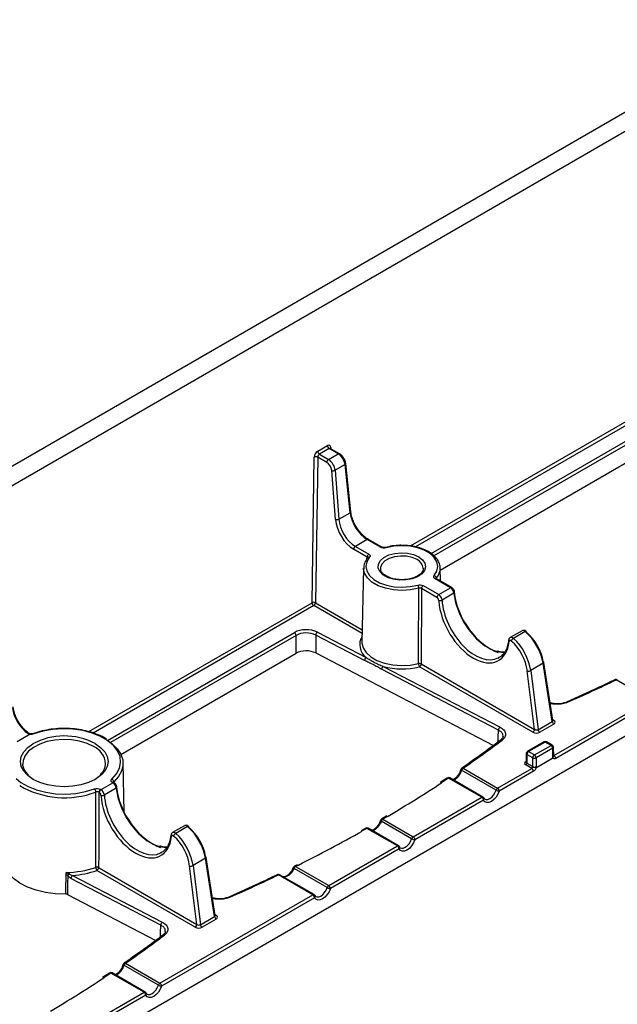
# Paper-space layout 'Лист1(2)(2)' of a CAD drawing. Units: millimetres. Extents: x 8 to 418, y -29 to 291.
# Drawn here: x 322 to 347, y 106 to 148 of the extents above; entities that cross this region are included whole.
import ezdxf

# ---------------------------------------------------------------- set-up
doc = ezdxf.new("R2010")
doc.units = ezdxf.units.MM

psp = doc.layouts.new('Лист1(2)(2)')

# ---------------------------------------------------------------- linework, layer by layer
at = {"color": 7, "linetype": 'Continuous', "lineweight": 25}
for p, q in [((248.474, 86.696), (389.895, 168.337)), ((249.888, 86.696), (391.207, 168.278)), ((260.565, 67.549), (401.845, 149.108)), ((334.537, 129.602), (334.945, 129.838)), ((335.016, 129.715), (334.607, 129.48)), ((334.607, 129.48), (334.99, 129.258)), ((334.99, 129.258), (335.399, 129.494)), ((335.399, 129.494), (335.016, 129.715)), ((335.449, 129.499), (335.066, 129.72)), ((334.304, 123.262), (334.395, 129.36)), ((334.537, 129.358), (334.445, 123.26)), ((334.92, 129.137), (334.537, 129.358)), ((335.683, 129.043), (335.268, 128.804)), ((335.897, 127.031), (335.683, 129.043)), ((335.927, 127.073), (335.713, 129.085)), ((339.67, 124.631), (347.774, 129.309)), ((335.283, 126.75), (335.127, 128.796)), ((335.268, 128.804), (335.424, 126.757)), ((335.424, 126.757), (335.897, 127.031)), ((336.612, 125.905), (336.115, 125.618)), ((337.172, 125.582), (336.612, 125.905)), ((337.222, 125.587), (336.662, 125.91)), ((336.604, 125.174), (336.044, 125.497)), ((336.115, 125.618), (336.675, 125.295)), ((336.46, 124.711), (336.393, 121.606)), ((337.169, 124.694), (337.17, 124.672)), ((338.96, 124.694), (338.96, 124.708)), ((339.68, 124.168), (339.669, 124.711)), ((340.102, 123.891), (339.453, 124.265)), ((340.152, 123.896), (339.503, 124.27)), ((339.534, 123.483), (338.885, 123.857)), ((338.956, 123.978), (339.605, 123.604)), ((339.605, 123.604), (340.102, 123.891)), ((340.244, 123.662), (339.745, 123.373)), ((340.274, 123.7), (340.273, 123.704)), ((334.524, 122.03), (336.567, 120.968)), ((343.099, 122.088), (342.6, 121.8)), ((343.233, 122.053), (342.735, 121.765)), ((333.632, 121.145), (333.631, 121.894)), ((334.457, 121.907), (334.457, 121.158)), ((336.5, 120.845), (334.457, 121.907)), ((336.394, 121.626), (336.393, 121.606)), ((326.299, 116.912), (333.632, 121.145)), ((334.457, 121.158), (341.904, 117.289)), ((342.106, 117.932), (337.214, 120.474)), ((337.281, 120.597), (342.173, 118.055)), ((343.554, 117.84), (338.801, 120.584)), ((338.871, 120.705), (343.624, 117.961)), ((343.624, 117.961), (343.317, 120.409)), ((343.982, 120.725), (343.458, 120.423)), ((343.458, 120.423), (343.768, 117.947)), ((344.36, 118.289), (343.982, 120.725)), ((344.388, 118.338), (344.011, 120.766)), ((348.481, 119.2), (347.036, 120.034)), ((346.122, 119.63), (344.961, 119.102)), ((344.434, 116.864), (348.481, 119.2)), ((348.551, 119.077), (344.505, 116.742)), ((343.768, 117.947), (344.36, 118.289)), ((344.43, 118.181), (343.838, 117.839)), ((322.489, 117.752), (321.954, 117.443)), ((344.018, 117.434), (343.323, 117.033)), ((344.068, 117.429), (343.373, 117.028)), ((343.615, 116.888), (344.31, 117.289)), ((344.38, 117.168), (343.686, 116.767)), ((344.31, 117.289), (344.068, 117.429)), ((344.36, 117.294), (344.118, 117.434)), ((344.391, 116.807), (344.38, 117.168)), ((344.421, 116.848), (344.41, 117.211)), ((343.273, 116.949), (343.262, 116.587)), ((343.302, 116.907), (343.291, 116.545)), ((343.544, 116.767), (343.302, 116.907)), ((343.373, 117.028), (343.615, 116.888)), ((343.544, 116.399), (343.544, 116.767)), ((343.686, 116.767), (343.686, 116.399)), ((344.384, 116.752), (343.695, 116.355)), ((343.696, 116.357), (344.383, 116.753)), ((344.421, 116.848), (344.421, 116.848)), ((322.187, 116.523), (322.188, 116.5)), ((326.431, 114.491), (326.386, 116.553)), ((340.53, 116.282), (340.52, 116.256)), ((340.532, 116.281), (340.532, 116.282)), ((342.009, 115.416), (340.564, 116.25)), ((340.628, 116.335), (342.073, 115.501)), ((342.073, 115.501), (343.503, 116.326)), ((343.502, 116.327), (343.249, 116.473)), ((343.291, 116.545), (343.544, 116.399)), ((339.963, 115.922), (339.671, 115.731)), ((341.409, 115.118), (340.018, 115.921)), ((341.459, 115.123), (340.068, 115.926)), ((343.573, 116.204), (342.144, 115.378)), ((325.444, 115.45), (325.463, 115.44)), ((325.463, 115.44), (325.96, 115.727)), ((326.102, 115.498), (325.602, 115.209)), ((325.96, 115.727), (325.942, 115.737)), ((326.01, 115.732), (325.992, 115.742)), ((326.132, 115.536), (326.131, 115.54)), ((325.392, 115.318), (325.374, 115.329)), ((338.537, 113.46), (341.409, 115.118)), ((341.497, 115.084), (341.498, 115.082)), ((341.533, 115.045), (341.498, 115.082)), ((341.48, 114.995), (338.608, 113.337)), ((337.433, 114.333), (337.211, 114.201)), ((337.262, 114.196), (338.537, 113.46)), ((328.957, 113.924), (328.458, 113.636)), ((329.091, 113.889), (328.593, 113.601)), ((336.549, 113.818), (336.358, 113.711)), ((337.874, 113.077), (336.599, 113.813)), ((337.924, 113.082), (336.649, 113.818)), ((337.167, 114.145), (337.167, 114.146)), ((338.473, 113.375), (337.198, 114.111)), ((335.002, 111.419), (337.874, 113.077)), ((337.945, 112.954), (335.072, 111.296)), ((337.962, 113.043), (337.963, 113.041)), ((337.998, 113.004), (337.963, 113.041)), ((329.839, 112.561), (329.316, 112.258)), ((330.218, 110.124), (329.839, 112.561)), ((330.246, 110.174), (329.869, 112.602)), ((325.364, 112.175), (329.482, 109.797)), ((329.482, 109.797), (329.175, 112.245)), ((329.316, 112.258), (329.626, 109.783)), ((334.938, 111.334), (333.546, 112.137)), ((333.681, 112.288), (333.566, 112.23)), ((333.611, 112.222), (335.002, 111.419)), ((327.964, 109.768), (324.205, 111.721)), ((324.271, 111.845), (328.031, 109.891)), ((329.412, 109.676), (325.293, 112.054)), ((334.338, 111.036), (332.894, 111.87)), ((334.388, 111.041), (332.944, 111.875)), ((331.98, 111.466), (330.819, 110.938)), ((324.062, 111.047), (327.762, 109.125)), ((327.931, 107.337), (334.338, 111.036)), ((334.409, 110.913), (328.001, 107.214)), ((334.426, 111.002), (334.427, 111)), ((334.462, 110.963), (334.427, 111)), ((329.626, 109.783), (330.218, 110.124)), ((330.288, 110.017), (329.696, 109.675)), ((326.388, 108.118), (326.378, 108.092)), ((326.39, 108.117), (326.39, 108.118)), ((327.866, 107.252), (326.422, 108.086)), ((326.486, 108.171), (327.931, 107.337)), ((325.821, 107.758), (325.529, 107.567)), ((327.267, 106.954), (325.876, 107.757)), ((327.317, 106.959), (325.926, 107.762)), ((324.395, 105.296), (327.267, 106.954)), ((327.338, 106.831), (324.466, 105.173)), ((327.355, 106.92), (327.356, 106.918)), ((327.391, 106.881), (327.356, 106.918))]:
    psp.add_line(p, q, dxfattribs=at)
at = {"color": 8, "linetype": 'Continuous', "lineweight": 25}
for p, q in [((338.421, 125.639), (348.446, 131.426)), ((348.517, 131.304), (338.639, 125.602)), ((339.289, 125.322), (347.703, 130.179)), ((347.773, 130.058), (339.406, 125.227)), ((335.086, 129.759), (335.087, 129.708)), ((336.602, 125.099), (336.604, 125.174)), ((339.505, 124.292), (339.506, 124.269)), ((324.953, 117.864), (334.304, 123.262)), ((334.445, 123.26), (336.405, 122.129)), ((334.374, 123.139), (325.136, 117.806)), ((336.401, 121.969), (334.374, 123.139)), ((325.737, 117.498), (333.561, 122.015)), ((333.631, 121.894), (325.865, 117.411)), ((344.383, 118.371), (344.428, 118.345)), ((344.42, 116.873), (344.434, 116.865)), ((343.249, 116.603), (343.263, 116.611)), ((340.018, 115.921), (339.727, 115.728)), ((325.999, 115.77), (326, 115.738)), ((337.486, 114.328), (337.262, 114.196)), ((336.599, 113.813), (336.407, 113.705)), ((333.728, 112.28), (333.611, 112.222)), ((330.241, 110.207), (330.286, 110.181)), ((325.876, 107.757), (325.585, 107.563))]:
    psp.add_line(p, q, dxfattribs=at)
at = {"color": 7, "linetype": 'Continuous', "lineweight": 25, "flags": 128}
for points in [[(338.768, 125.186), (338.932, 125.062), (339.031, 124.916), (339.059, 124.761), (339.013, 124.606), (338.897, 124.465), (338.718, 124.347), (338.492, 124.261), (338.233, 124.214), (337.962, 124.209), (337.699, 124.246), (337.463, 124.322), (337.271, 124.433), (337.138, 124.569), (337.074, 124.721), (337.083, 124.878), (337.165, 125.027), (337.314, 125.158), (337.518, 125.261), (337.763, 125.328), (338.03, 125.354), (338.3, 125.338), (338.552, 125.281), (338.768, 125.186)], [(339.415, 124.398), (339.529, 124.582), (339.569, 124.776), (339.532, 124.971), (339.421, 125.156), (339.241, 125.321), (339.002, 125.46), (338.714, 125.563), (338.394, 125.628), (338.057, 125.649), (337.721, 125.626), (337.402, 125.56)], [(336.713, 125.162), (336.599, 124.978), (336.56, 124.784), (336.596, 124.59), (336.707, 124.405), (336.887, 124.239), (337.127, 124.101), (337.414, 123.997), (337.734, 123.933), (338.071, 123.912), (338.407, 123.934), (338.726, 124)], [(336.46, 124.676), (336.46, 124.704), (336.46, 124.711)], [(325.915, 115.881), (326.111, 116.1), (326.236, 116.335), (326.286, 116.579), (326.259, 116.825), (326.156, 117.064), (325.98, 117.288), (325.738, 117.49), (325.437, 117.664), (325.086, 117.804), (324.697, 117.906), (324.284, 117.965), (323.858, 117.981), (323.435, 117.952), (323.027, 117.88), (322.649, 117.766)], [(325.725, 117.506), (325.933, 117.358), (326.145, 117.151), (326.292, 116.926), (326.372, 116.69), (326.382, 116.449), (326.322, 116.211), (326.193, 115.983), (325.999, 115.77)], [(325.632, 116.364), (325.657, 116.51), (325.657, 116.523)], [(321.914, 115.896), (322.106, 115.742), (322.408, 115.568), (322.758, 115.428), (323.147, 115.327), (323.56, 115.267), (323.986, 115.252), (324.409, 115.28), (324.817, 115.353), (325.195, 115.466)], [(325.503, 116.077), (325.448, 116.027), (325.22, 115.867), (324.942, 115.735), (324.624, 115.637), (324.28, 115.577), (323.922, 115.556), (323.564, 115.577), (323.22, 115.637), (322.902, 115.735), (322.624, 115.867), (322.396, 116.027), (322.352, 116.067)], [(342.144, 115.378), (342.087, 115.245), (342.009, 115.122), (341.914, 115.018), (341.812, 114.942), (341.709, 114.9), (341.615, 114.895), (341.537, 114.927), (341.48, 114.995)], [(338.608, 113.337), (338.552, 113.204), (338.473, 113.081), (338.379, 112.977), (338.276, 112.901), (338.174, 112.859), (338.079, 112.854), (338.001, 112.886), (337.945, 112.954)], [(323.992, 111.062), (323.563, 111.076), (323.143, 111.132), (322.746, 111.227), (322.382, 111.36), (322.062, 111.526), (321.795, 111.721), (321.589, 111.939), (321.449, 112.174), (321.38, 112.419)], [(323.992, 111.062), (323.994, 111.227), (323.999, 111.888), (323.999, 111.97)], [(324.068, 111.838), (324.066, 111.501), (324.062, 111.047)], [(335.072, 111.296), (335.016, 111.163), (334.938, 111.04), (334.843, 110.936), (334.741, 110.86), (334.638, 110.818), (334.544, 110.813), (334.465, 110.845), (334.409, 110.913)], [(328.001, 107.214), (327.945, 107.081), (327.867, 106.958), (327.772, 106.854), (327.67, 106.778), (327.567, 106.736), (327.473, 106.731), (327.394, 106.763), (327.338, 106.831)]]:
    psp.add_lwpolyline(points, dxfattribs=at)
at = {"color": 8, "linetype": 'Continuous', "lineweight": 25, "flags": 128}
for points in [[(338.697, 125.065), (338.493, 125.154), (338.255, 125.205), (338, 125.216), (337.751, 125.184), (337.528, 125.114), (337.347, 125.01), (337.225, 124.881), (337.171, 124.737), (337.169, 124.694)], [(338.77, 123.868), (338.43, 123.798), (338.071, 123.774), (337.712, 123.796), (337.371, 123.865), (337.065, 123.975), (336.809, 124.123), (336.617, 124.3), (336.499, 124.497), (336.46, 124.676)], [(336.393, 121.606), (336.393, 121.582), (336.439, 121.371), (336.563, 121.171), (336.76, 120.991), (337.02, 120.841), (337.331, 120.727), (337.678, 120.656), (338.043, 120.63), (338.409, 120.65), (338.759, 120.717)], [(342.091, 117.427), (342.097, 117.611), (342.106, 117.932)], [(325.149, 117.244), (324.877, 117.372), (324.566, 117.466), (324.228, 117.522), (323.878, 117.537), (323.53, 117.512), (323.197, 117.446), (322.895, 117.343), (322.634, 117.207), (322.427, 117.044), (322.28, 116.86), (322.201, 116.662), (322.187, 116.523)], [(322.505, 117.769), (322.503, 117.769), (322.499, 117.767), (322.494, 117.761), (322.489, 117.752)], [(322.352, 116.067), (322.226, 116.211), (322.122, 116.409), (322.087, 116.616), (322.122, 116.823), (322.226, 117.022), (322.396, 117.205), (322.601, 117.352)], [(325.22, 117.365), (325.448, 117.205), (325.618, 117.022), (325.722, 116.823), (325.757, 116.616), (325.722, 116.409), (325.618, 116.211), (325.503, 116.077)], [(344.434, 116.865), (344.426, 116.861), (344.42, 116.859)], [(340.564, 116.25), (340.552, 116.258), (340.542, 116.265), (340.536, 116.271), (340.532, 116.277), (340.532, 116.281)], [(343.249, 116.603), (343.257, 116.599), (343.262, 116.598)], [(341.533, 115.044), (341.582, 115.026), (341.658, 115.03), (341.741, 115.064), (341.824, 115.126), (341.9, 115.21), (341.963, 115.309), (342.009, 115.416)], [(337.198, 114.111), (337.185, 114.12), (337.176, 114.128), (337.17, 114.135), (337.167, 114.142), (337.167, 114.145)], [(337.997, 113.003), (338.047, 112.985), (338.123, 112.989), (338.206, 113.023), (338.288, 113.085), (338.364, 113.169), (338.428, 113.268), (338.473, 113.375)], [(333.546, 112.137), (333.534, 112.147), (333.524, 112.155), (333.518, 112.164), (333.516, 112.171), (333.517, 112.174)], [(334.462, 110.962), (334.511, 110.944), (334.587, 110.948), (334.67, 110.982), (334.753, 111.044), (334.829, 111.128), (334.892, 111.227), (334.938, 111.334)], [(327.949, 109.263), (327.955, 109.447), (327.964, 109.768)], [(326.422, 108.086), (326.41, 108.093), (326.4, 108.101), (326.394, 108.107), (326.39, 108.113), (326.39, 108.117)], [(327.391, 106.88), (327.44, 106.862), (327.516, 106.866), (327.599, 106.9), (327.682, 106.962), (327.758, 107.046), (327.821, 107.145), (327.866, 107.252)]]:
    psp.add_lwpolyline(points, dxfattribs=at)
at = {"color": 7, "linetype": 'Continuous', "lineweight": 25}
for centre, radius, start, end in [((335, 129.771), 0.087, 352.2843, 129.4368), ((334.703, 129.343), 0.308, 122.6523, 176.7703), ((334.69, 129.609), 0.154, 182.6055, 237.3945), ((334.69, 129.35), 0.154, 122.6523, 176.7703), ((335.099, 129.845), 0.154, 182.6055, 237.3945), ((334.464, 129.22), 0.156, 62.4834, 116.3569), ((335.074, 129.129), 0.154, 122.6523, 176.7703), ((335.189, 128.959), 0.174, 249.2887, 297.0738), ((335.345, 126.913), 0.174, 249.2887, 297.0738), ((336.198, 125.489), 0.154, 122.6523, 176.7703), ((336.758, 125.165), 0.154, 122.6523, 176.7703), ((339.383, 124.28), 0.122, 5.8412, 74.8795), ((338.538, 123.864), 0.233, 1.0177, 35.8463), ((339.039, 123.849), 0.154, 122.6523, 176.7703), ((334.373, 123.122), 0.156, 62.4834, 116.3569), ((334.457, 123.269), 0.154, 182.6055, 237.3945), ((334.291, 123.269), 0.154, 302.6523, 356.7703), ((339.688, 123.474), 0.154, 122.6523, 176.7703), ((339.667, 123.525), 0.171, 248.0483, 296.9513), ((333.477, 121.885), 0.154, 3.2297, 57.3477), ((334.618, 121.899), 0.162, 125.7928, 177.1848), ((343.257, 122.038), 0.0324, 337.6289, 41.2138), ((342.838, 121.592), 0.202, 120.8437, 161.3465), ((336.661, 120.837), 0.162, 125.7928, 177.1848), ((343.974, 120.756), 0.038, 15.532, 77.0426), ((337.376, 120.466), 0.162, 125.7928, 177.1848), ((338.065, 123.443), 2.952, 254.6026, 284.4323), ((338.8, 120.561), 0.161, 63.5037, 104.62), ((339.004, 120.721), 0.245, 180.8908, 213.898), ((338.718, 120.714), 0.154, 302.6523, 356.7703), ((343.371, 120.589), 0.188, 253.429, 297.4538), ((317.342, 181.484), 68.248, 293.90873, 295.79058), ((347.036, 119.952), 0.1, 60.0027, 115.7994), ((342.267, 117.924), 0.162, 125.7928, 177.1848), ((343.471, 117.97), 0.154, 302.6523, 356.7703), ((343.923, 117.97), 0.156, 188.6904, 237.0932), ((344.515, 118.312), 0.156, 188.6904, 237.0932), ((323.923, 114.901), 2.785, 62.2523, 118.3414), ((322.622, 117.744), 0.0348, 38.9472, 103.6547), ((312.693, 156.875), 49.233, 304.5691, 306.9088), ((344.068, 117.347), 0.1, 60.0027, 119.9973), ((344.227, 117.159), 0.154, 3.2297, 57.3477), ((344.31, 117.208), 0.1, 1.7316, 60.0027), ((343.373, 116.946), 0.1, 119.9973, 178.2684), ((343.456, 116.898), 0.154, 122.6523, 176.7703), ((343.698, 116.758), 0.154, 122.6523, 176.7703), ((343.615, 116.909), 0.159, 243.5265, 296.4735), ((343.532, 116.758), 0.154, 3.2297, 57.3477), ((344.352, 116.735), 0.154, 2.6055, 57.3945), ((340.628, 116.253), 0.1, 124.5825, 163.0046), ((340.712, 116.204), 0.155, 122.7959, 162.7381), ((343.199, 116.551), 0.0924, 302.6523, 356.7703), ((343.452, 116.404), 0.0924, 302.6523, 356.7703), ((343.42, 116.197), 0.154, 2.6055, 57.3945), ((325.868, 115.758), 0.131, 4.9897, 69.258), ((340.018, 115.839), 0.1, 60.0027, 123.7639), ((325.054, 115.331), 0.195, 1.6505, 43.6954), ((325.527, 115.32), 0.154, 122.6523, 176.7703), ((325.546, 115.31), 0.154, 122.6523, 176.7703), ((309.458, 161.696), 55.039, 300.6136, 303.3637), ((342.157, 115.37), 0.155, 122.7959, 162.7381), ((341.99, 115.371), 0.154, 2.6055, 57.3945), ((325.525, 115.361), 0.171, 248.0483, 296.9513), ((341.327, 114.988), 0.154, 2.6055, 57.3945), ((341.409, 115.036), 0.1, 27.4808, 60.0027), ((342.152, 115.668), 0.29, 240.3002, 268.2328), ((337.262, 114.114), 0.1, 120.3739, 161.3911), ((337.346, 114.065), 0.155, 122.7959, 162.7381), ((329.115, 113.874), 0.0324, 337.6289, 41.2138), ((336.599, 113.731), 0.1, 60.0027, 119.6235), ((328.696, 113.428), 0.202, 120.8437, 161.3465), ((305.928, 167.814), 62.103, 296.59186, 299.39163), ((338.621, 113.329), 0.155, 122.7959, 162.7381), ((338.617, 113.627), 0.29, 240.3002, 268.2328), ((338.454, 113.33), 0.154, 2.6055, 57.3945), ((337.791, 112.947), 0.154, 2.6055, 57.3945), ((337.874, 112.995), 0.1, 27.4808, 60.0027), ((329.832, 112.592), 0.038, 15.532, 77.0426), ((323.954, 115.95), 3.981, 270.6446, 288.8592), ((325.292, 112.03), 0.161, 63.6405, 108.4909), ((325.441, 112.189), 0.2, 181.525, 222.3185), ((325.21, 112.183), 0.154, 302.6523, 356.7703), ((329.229, 112.425), 0.188, 253.429, 297.4538), ((333.611, 112.14), 0.1, 116.4962, 159.757), ((333.695, 112.091), 0.155, 122.7959, 162.7381), ((324.503, 111.391), 0.624, 125.4768, 134.1926), ((324.366, 111.713), 0.162, 125.7928, 177.1848), ((323.982, 115.859), 4.025, 274.1232, 289.0117), ((303.2, 173.32), 68.248, 293.90873, 295.79058), ((332.894, 111.788), 0.1, 60.0027, 115.7994), ((335.086, 111.288), 0.155, 122.7959, 162.7381), ((335.081, 111.586), 0.29, 240.3002, 268.2328), ((334.919, 111.289), 0.154, 2.6055, 57.3945), ((334.256, 110.906), 0.154, 2.6055, 57.3945), ((334.338, 110.954), 0.1, 27.4808, 60.0027), ((330.373, 110.148), 0.156, 188.6904, 237.0932), ((328.125, 109.76), 0.162, 125.7928, 177.1848), ((329.328, 109.806), 0.154, 302.6523, 356.7703), ((329.781, 109.806), 0.156, 188.6904, 237.0932), ((298.551, 148.711), 49.233, 304.5691, 306.9088), ((326.486, 108.089), 0.1, 124.5825, 163.0046), ((326.57, 108.04), 0.155, 122.7959, 162.7381), ((325.876, 107.675), 0.1, 60.0027, 123.7639), ((295.316, 153.532), 55.039, 300.6136, 303.3637), ((328.015, 107.206), 0.155, 122.7959, 162.7381), ((328.01, 107.504), 0.29, 240.3002, 268.2328), ((327.848, 107.207), 0.154, 2.6055, 57.3945), ((327.185, 106.824), 0.154, 2.6055, 57.3945), ((327.267, 106.872), 0.1, 27.4808, 60.0027)]:
    psp.add_arc(centre, radius, start, end, dxfattribs=at)
at = {"color": 8, "linetype": 'Continuous', "lineweight": 25}
for centre, radius, start, end in [((335.045, 129.677), 0.048, 64.1284, 127.1821), ((335.111, 129.709), 0.0557, 116.5925, 162.2205), ((335.428, 129.456), 0.048, 64.103, 127.1846), ((335.666, 129.086), 0.0461, 291.5581, 359.0618), ((335.881, 127.073), 0.0461, 291.5581, 359.0618), ((336.642, 125.866), 0.0494, 65.2653, 126.2162), ((337.202, 125.542), 0.0493, 64.9049, 126.249), ((337.377, 125.546), 0.0284, 28.9075, 94.8456), ((336.688, 125.096), 0.0711, 69.2318, 135.8139), ((338.517, 124.658), 0.446, 6.512, 66.0721), ((339.063, 124.706), 0.606, 316.887, 1.8691), ((339.483, 124.226), 0.0494, 65.0771, 126.2333), ((340.131, 123.851), 0.0494, 65.1057, 126.2307), ((340.225, 123.706), 0.0482, 293.2276, 357.5873), ((343.262, 122.02), 0.0443, 64.5905, 130.8622), ((336.971, 121.507), 0.673, 148.1735, 233.1174), ((342.586, 121.685), 0.0566, 178.7043, 240.4752), ((343.964, 120.768), 0.0464, 291.7839, 357.8455), ((347.007, 120.001), 0.0439, 48.8037, 109.5359), ((347.065, 119.994), 0.0499, 65.407, 125.9035), ((344.974, 119.063), 0.0404, 45.6361, 109.149), ((344.397, 118.391), 0.0551, 260.5536, 304.1684), ((322.435, 117.744), 0.0472, 63.9748, 127.9031), ((342.231, 117.459), 0.0578, 60.2769, 122.9951), ((324.797, 116.456), 0.863, 4.4746, 65.8951), ((344.038, 117.389), 0.0494, 53.7667, 114.9229), ((344.097, 117.389), 0.0494, 65.0771, 126.2333), ((344.339, 117.251), 0.048, 64.1284, 127.1821), ((344.361, 117.213), 0.0487, 293.4807, 357.3246), ((343.323, 116.952), 0.0501, 183.6602, 245.5345), ((343.344, 116.988), 0.0494, 53.7667, 114.9229), ((340.599, 116.289), 0.0546, 58.0124, 120.6211), ((339.989, 115.876), 0.0535, 57.161, 119.8199), ((340.048, 115.881), 0.0499, 65.407, 125.9035), ((323.936, 118.836), 3.738, 239.8113, 290.5598), ((325.971, 115.697), 0.0494, 65.0771, 126.2333), ((325.989, 115.687), 0.0494, 65.1057, 126.2307), ((326.083, 115.542), 0.0482, 293.2276, 357.5873), ((341.439, 115.077), 0.0499, 65.407, 125.9035), ((341.427, 115.052), 0.0776, 313.3999, 23.205), ((337.233, 114.157), 0.0486, 53.2887, 116.2694), ((329.12, 113.856), 0.0443, 64.5905, 130.8622), ((336.57, 113.775), 0.0475, 52.3299, 115.5931), ((336.628, 113.773), 0.0499, 65.407, 125.9035), ((328.444, 113.521), 0.0566, 178.7043, 240.4752), ((337.903, 113.036), 0.0499, 65.407, 125.9035), ((337.891, 113.011), 0.0776, 313.3999, 23.205), ((329.822, 112.604), 0.0464, 291.7839, 357.8455), ((333.582, 112.187), 0.045, 49.8208, 110.3893), ((332.865, 111.837), 0.0439, 48.8037, 109.5359), ((332.923, 111.829), 0.0499, 65.407, 125.9035), ((330.831, 110.899), 0.0404, 45.6361, 109.149), ((334.368, 110.995), 0.0499, 65.407, 125.9035), ((334.356, 110.97), 0.0776, 313.3999, 23.205), ((330.255, 110.226), 0.0551, 260.5536, 304.1684), ((328.089, 109.295), 0.0578, 60.2769, 122.9951), ((326.457, 108.124), 0.0546, 58.0124, 120.6211), ((325.847, 107.712), 0.0535, 57.161, 119.8199), ((325.905, 107.716), 0.0499, 65.407, 125.9035), ((327.297, 106.913), 0.0499, 65.407, 125.9035), ((327.285, 106.888), 0.0776, 313.3999, 23.205)]:
    psp.add_arc(centre, radius, start, end, dxfattribs=at)
at = {"color": 7, "linetype": 'Continuous', "lineweight": 25}
for centre, major_axis, ratio, start_param, end_param in [((335.403, 129.17), (-0.204, 0.344), 0.569776, 4.031352, 5.491491), ((334.916, 128.89), (-0.146, 0.262), 0.587367, 4.046767, 5.506906), ((334.987, 128.93), (-0.196, 0.349), 0.584888, 4.044449, 5.504588), ((336.599, 126.714), (-0.514, 0.858), 0.566195, 0.886898, 2.347037), ((336.058, 126.403), (-0.535, 0.961), 0.587367, 0.905175, 2.365314), ((336.129, 126.443), (-0.485, 0.874), 0.588355, 0.906113, 2.366252), ((340.103, 123.728), (-0.101, 0.172), 0.572322, 4.013818, 5.49358), ((341.721, 123.038), (-1.077, 1.803), 0.56722, 0.888756, 2.590108), ((339.533, 123.4), (-0.0487, 0.0874), 0.587367, 4.027145, 5.506906), ((339.604, 123.44), (-0.099, 0.174), 0.582397, 4.022548, 5.50231), ((341.085, 122.671), (-1.022, 1.835), 0.587367, 0.905514, 2.368032), ((334.055, 121.729), (0.7, 0), 0.577455, 0.838141, 2.356065), ((334.055, 121.648), (0.6, 0), 0.580783, 0.838222, 2.356146), ((343.009, 121.091), (-0.717, 1.203), 0.567951, 4.093759, 5.246079), ((343.08, 121.133), (-0.667, 1.116), 0.56722, 4.093176, 5.245497), ((342.629, 121.587), (-0.0487, 0.0874), 0.587367, 5.262964, 6.972143), ((342.409, 120.746), (-0.633, 1.136), 0.587367, 4.110643, 5.262964), ((342.48, 120.785), (-0.683, 1.222), 0.58666, 4.109977, 5.262297), ((334.056, 120.9), (0.6, 0), 0.577455, 0.838141, 2.356065), ((341.155, 122.71), (-0.972, 1.748), 0.587861, 3.117647, 3.151099), ((322.457, 118.55), (-0.514, 0.858), 0.566195, 0.886898, 2.256484), ((344.286, 118.264), (0.202, -0.003), 0.575409, 5.514361, 7.082127), ((343.695, 118.004), (0.101, -0.022), 0.670933, 4.095641, 5.663407), ((343.695, 117.922), (0.201, -0.003), 0.578906, 3.943748, 5.511514), ((344.321, 116.799), (0.16, 0), 0.577112, 0.778911, 0.785246), ((343.362, 116.538), (0.16, 0), 0.577112, 2.356347, 3.926839), ((343.615, 116.392), (0.16, 0), 0.577464, 3.927143, 3.933478), ((343.615, 116.441), (0.1, 0), 0.589765, 3.927143, 5.497635), ((325.461, 115.276), (-0.099, 0.174), 0.582397, 4.022548, 5.50231), ((325.961, 115.564), (-0.101, 0.172), 0.572322, 4.013818, 5.49358), ((327.579, 114.874), (-1.077, 1.803), 0.56722, 0.888756, 2.590108), ((325.391, 115.236), (-0.0487, 0.0874), 0.587367, 4.027145, 5.506906), ((326.942, 114.507), (-1.022, 1.835), 0.587367, 0.905514, 2.368032), ((328.867, 112.927), (-0.717, 1.203), 0.567951, 4.093759, 5.246079), ((328.938, 112.969), (-0.667, 1.116), 0.56722, 4.093176, 5.245497), ((328.487, 113.423), (-0.0487, 0.0874), 0.587367, 5.262964, 6.972143), ((328.267, 112.582), (-0.633, 1.136), 0.587367, 4.110643, 5.262964), ((328.338, 112.621), (-0.683, 1.222), 0.58666, 4.109977, 5.262297), ((327.013, 114.546), (-0.972, 1.748), 0.587861, 3.117647, 3.151099), ((330.144, 110.099), (0.202, -0.003), 0.575409, 5.514361, 7.082127), ((329.553, 109.758), (0.201, -0.003), 0.578906, 3.943748, 5.511514), ((329.553, 109.84), (0.101, -0.022), 0.670933, 4.095641, 5.663407)]:
    psp.add_ellipse(centre, major_axis=major_axis, ratio=ratio, start_param=start_param, end_param=end_param, dxfattribs=at)
at = {"color": 8, "linetype": 'Continuous', "lineweight": 25}
for centre, major_axis, ratio, start_param, end_param in [((341.65, 122.996), (-1.027, 1.716), 0.566708, 0.86768, 2.879444), ((341.085, 122.671), (-1.022, 1.835), 0.587367, 0.885552, 0.905514), ((341.155, 122.71), (-0.972, 1.748), 0.587861, 0.886021, 3.117647), ((343.2, 121.915), (-0.101, 0.172), 0.572322, 5.249637, 6.278896), ((341.085, 122.671), (-1.022, 1.835), 0.587367, 2.368032, 3.83055), ((342.699, 121.626), (-0.099, 0.174), 0.582397, 5.258367, 6.291838), ((344.286, 118.345), (0.102, -0.024), 0.637214, 5.667915, 6.533591), ((344.321, 116.848), (0.1, -0.002), 0.576775, 5.508383, 6.311074), ((343.362, 116.587), (0.1, 0.002), 0.576775, 3.113704, 3.916395), ((327.508, 114.832), (-1.027, 1.716), 0.566708, 0.86768, 2.879444), ((326.942, 114.507), (-1.022, 1.835), 0.587367, 0.885552, 0.905514), ((327.013, 114.546), (-0.972, 1.748), 0.587861, 0.886021, 3.117647), ((329.058, 113.751), (-0.101, 0.172), 0.572322, 5.249637, 6.278896), ((326.942, 114.507), (-1.022, 1.835), 0.587367, 2.368032, 3.83055), ((328.557, 113.462), (-0.099, 0.174), 0.582397, 5.258367, 6.291838), ((330.144, 110.181), (0.102, -0.024), 0.637214, 5.667915, 6.533591)]:
    psp.add_ellipse(centre, major_axis=major_axis, ratio=ratio, start_param=start_param, end_param=end_param, dxfattribs=at)
at = {"color": 7, "linetype": 'Continuous', "lineweight": 25}
for points, knots in [([(335.067, 129.721), (335.061, 129.726), (335.055, 129.732), (335.056, 129.73), (335.056, 129.729)], [0, 0, 0, 0, 0.8864599, 1, 1, 1, 1]), ([(335.713, 129.085), (335.708, 129.111), (335.697, 129.183), (335.644, 129.303), (335.555, 129.425), (335.483, 129.475), (335.449, 129.499)], [0, 0, 0, 0, 0.162629, 0.450844, 0.739521, 1, 1, 1, 1]), ([(336.662, 125.91), (336.633, 125.929), (336.546, 125.982), (336.402, 126.108), (336.243, 126.294), (336.106, 126.508), (336.003, 126.736), (335.946, 126.928), (335.932, 127.036), (335.927, 127.073)], [0, 0, 0, 0, 0.085289, 0.249711, 0.415165, 0.581258, 0.747502, 0.91318, 1, 1, 1, 1]), ([(337.402, 125.56), (337.364, 125.549), (337.322, 125.546), (337.24, 125.554), (337.202, 125.565), (337.172, 125.582)], [0, 0, 0, 0, 0.5, 0.5, 1, 1, 1, 1]), ([(337.374, 125.575), (337.369, 125.574), (337.354, 125.569), (337.321, 125.566), (337.28, 125.568), (337.246, 125.576), (337.227, 125.584), (337.223, 125.587), (337.223, 125.587)], [0, 0, 0, 0, 0.103209, 0.325198, 0.560246, 0.795902, 0.990792, 1, 1, 1, 1]), ([(338.063, 125.663), (338.034, 125.664), (337.899, 125.669), (337.662, 125.643), (337.469, 125.597), (337.375, 125.575)], [0, 0, 0, 0, 0.122025, 0.569853, 1, 1, 1, 1]), ([(339.666, 124.727), (339.666, 124.732), (339.674, 124.801), (339.628, 124.935), (339.528, 125.116), (339.366, 125.28), (339.154, 125.422), (338.897, 125.536), (338.607, 125.617), (338.324, 125.662), (338.14, 125.663), (338.063, 125.663)], [0, 0, 0, 0, 0.008532, 0.132299, 0.25608, 0.382713, 0.512325, 0.643278, 0.774254, 0.904996, 1, 1, 1, 1]), ([(336.637, 125.146), (336.612, 125.114), (336.541, 125.023), (336.469, 124.863), (336.465, 124.733), (336.463, 124.672)], [0, 0, 0, 0, 0.2217767, 0.6314353, 1, 1, 1, 1]), ([(336.637, 125.145), (336.637, 125.145), (336.637, 125.146), (336.637, 125.145), (336.637, 125.145)], [0, 0, 0, 0, 0.619017, 1, 1, 1, 1]), ([(336.675, 125.295), (336.705, 125.278), (336.724, 125.256), (336.738, 125.209), (336.732, 125.184), (336.713, 125.162)], [0, 0, 0, 0, 0.5, 0.5, 1, 1, 1, 1]), ([(338.008, 124.226), (338.003, 124.226), (337.918, 124.223), (337.756, 124.25), (337.543, 124.308), (337.368, 124.396), (337.246, 124.501), (337.181, 124.598), (337.177, 124.654), (337.176, 124.677)], [0, 0, 0, 0, 0.011857, 0.189264, 0.365919, 0.541079, 0.714522, 0.887751, 1, 1, 1, 1]), ([(338.953, 124.705), (338.955, 124.686), (338.959, 124.632), (338.914, 124.542), (338.814, 124.435), (338.659, 124.34), (338.459, 124.268), (338.236, 124.226), (338.082, 124.226), (338.008, 124.226)], [0, 0, 0, 0, 0.086087, 0.238961, 0.385781, 0.542204, 0.697739, 0.853781, 1, 1, 1, 1]), ([(339.453, 124.265), (339.424, 124.282), (339.404, 124.304), (339.391, 124.352), (339.397, 124.376), (339.415, 124.398)], [0, 0, 0, 0, 0.5, 0.5, 1, 1, 1, 1]), ([(339.504, 124.27), (339.502, 124.271), (339.494, 124.276), (339.491, 124.28), (339.492, 124.279), (339.492, 124.278)], [0, 0, 0, 0, 0.192889, 0.830778, 1, 1, 1, 1]), ([(338.726, 124), (338.764, 124.011), (338.806, 124.014), (338.888, 124.007), (338.926, 123.995), (338.956, 123.978)], [0, 0, 0, 0, 0.5, 0.5, 1, 1, 1, 1]), ([(338.759, 120.717), (338.759, 120.745), (338.759, 120.773), (338.759, 120.801), (338.76, 121.022), (338.761, 121.243), (338.762, 121.464), (338.765, 122.265), (338.768, 123.067), (338.77, 123.868)], [0.00049138, 0.00049138, 0.00049138, 0.00049138, 0.001, 0.001, 0.001, 0.005, 0.005, 0.005, 0.01951301, 0.01951301, 0.01951301, 0.01951301]), ([(338.885, 123.857), (338.87, 123.866), (338.851, 123.872), (338.81, 123.876), (338.789, 123.874), (338.77, 123.868)], [0, 0, 0, 0, 0.5, 0.5, 1, 1, 1, 1]), ([(338.885, 123.857), (338.881, 122.944), (338.877, 122.03), (338.873, 121.117), (338.873, 120.979), (338.872, 120.842), (338.871, 120.705)], [0.00049139, 0.00049139, 0.00049139, 0.00049139, 0.01703082, 0.01703082, 0.01703082, 0.01951317, 0.01951317, 0.01951317, 0.01951317]), ([(340.273, 123.704), (340.27, 123.723), (340.263, 123.767), (340.227, 123.832), (340.186, 123.875), (340.158, 123.892), (340.152, 123.896)], [0, 0, 0, 0, 0.254659, 0.572351, 0.903108, 1, 1, 1, 1]), ([(343.281, 122.06), (343.264, 122.072), (343.231, 122.096), (343.175, 122.108), (343.129, 122.104), (343.108, 122.09), (343.101, 122.086)], [0, 0, 0, 0, 0.31812, 0.611898, 0.879427, 1, 1, 1, 1]), ([(342.53, 121.686), (342.525, 121.639), (342.52, 121.589), (342.507, 121.546), (342.506, 121.544)], [0, 0, 0, 0, 0.937316, 1, 1, 1, 1]), ([(342.601, 121.797), (342.593, 121.793), (342.569, 121.781), (342.542, 121.741), (342.534, 121.706), (342.53, 121.686)], [0, 0, 0, 0, 0.197216, 0.567452, 1, 1, 1, 1]), ([(342.363, 121.194), (342.358, 121.193), (342.289, 121.182), (342.186, 121.196), (342.084, 121.233), (342.062, 121.24)], [0, 0, 0, 0, 0.049046, 0.803556, 1, 1, 1, 1]), ([(342.506, 121.544), (342.486, 121.467), (342.445, 121.311), (342.334, 121.132), (342.221, 121.011), (342.132, 120.971), (342.102, 120.957)], [0, 0, 0, 0, 0.274762, 0.560341, 0.849796, 1, 1, 1, 1]), ([(337.214, 120.474), (337.155, 120.505), (337.095, 120.539), (336.976, 120.605), (336.917, 120.638), (336.798, 120.7), (336.738, 120.729), (336.619, 120.786), (336.559, 120.814), (336.5, 120.845)], [0, 0, 0, 0, 0.25, 0.25, 0.5, 0.5, 0.75, 0.75, 1, 1, 1, 1]), ([(336.567, 120.968), (336.619, 120.933), (336.673, 120.9), (336.784, 120.836), (336.842, 120.804), (336.961, 120.742), (337.023, 120.711), (337.15, 120.652), (337.215, 120.623), (337.281, 120.597)], [0, 0, 0, 0, 0.25, 0.25, 0.5, 0.5, 0.75, 0.75, 1, 1, 1, 1]), ([(346.992, 120.042), (346.727, 119.914), (346.439, 119.774), (346.144, 119.64), (346.122, 119.63)], [0, 0, 0, 0, 0.924009, 1, 1, 1, 1]), ([(322.456, 117.787), (322.426, 117.808), (322.339, 117.871), (322.198, 118.01), (322.046, 118.208), (321.921, 118.429), (321.833, 118.654), (321.796, 118.814), (321.786, 118.894), (321.785, 118.909)], [0, 0, 0, 0, 0.091098, 0.266672, 0.443293, 0.620422, 0.797455, 0.964106, 1, 1, 1, 1]), ([(344.57, 119.03), (344.522, 119.03), (344.417, 119.031), (344.324, 119.058), (344.274, 119.072)], [0, 0, 0, 0, 0.457846, 1, 1, 1, 1]), ([(344.96, 119.103), (344.912, 119.085), (344.812, 119.047), (344.67, 119.024), (344.588, 119.029), (344.57, 119.03)], [0, 0, 0, 0, 0.415832, 0.874818, 1, 1, 1, 1]), ([(344.39, 118.331), (344.39, 118.331), (344.391, 118.329), (344.39, 118.335), (344.388, 118.339)], [0, 0, 0, 0, 0.241237, 1, 1, 1, 1]), ([(325.699, 117.55), (325.683, 117.56), (325.583, 117.631), (325.352, 117.735), (325.014, 117.857), (324.645, 117.942), (324.258, 117.992), (323.862, 118.005), (323.468, 117.981), (323.086, 117.92), (322.803, 117.846), (322.652, 117.792), (322.614, 117.779)], [0, 0, 0, 0, 0.021043, 0.138603, 0.256178, 0.373626, 0.490953, 0.608214, 0.725476, 0.842797, 0.960246, 1, 1, 1, 1]), ([(342.173, 118.055), (342.206, 118.039), (342.235, 118.02), (342.287, 117.98), (342.311, 117.959), (342.35, 117.914), (342.366, 117.89), (342.389, 117.842), (342.398, 117.817), (342.406, 117.767), (342.406, 117.742), (342.397, 117.692), (342.389, 117.667), (342.365, 117.619), (342.349, 117.596), (342.31, 117.551), (342.286, 117.529), (342.26, 117.509)], [0, 0, 0, 0, 0.125, 0.125, 0.25, 0.25, 0.375, 0.375, 0.5, 0.5, 0.625, 0.625, 0.75, 0.75, 0.875, 0.875, 1, 1, 1, 1]), ([(322.489, 117.752), (322.473, 117.754), (322.458, 117.758), (322.431, 117.767), (322.418, 117.774), (322.406, 117.782)], [0, 0, 0, 0, 0.5, 0.5, 1, 1, 1, 1]), ([(322.505, 117.77), (322.499, 117.771), (322.482, 117.773), (322.465, 117.781), (322.459, 117.785), (322.457, 117.787)], [0, 0, 0, 0, 0.290685, 0.806237, 1, 1, 1, 1]), ([(322.649, 117.766), (322.625, 117.758), (322.599, 117.752), (322.544, 117.747), (322.516, 117.748), (322.489, 117.752)], [0, 0, 0, 0, 0.5, 0.5, 1, 1, 1, 1]), ([(322.614, 117.779), (322.608, 117.777), (322.594, 117.772), (322.562, 117.767), (322.529, 117.766), (322.51, 117.769), (322.505, 117.77)], [0, 0, 0, 0, 0.18319, 0.500157, 0.844388, 1, 1, 1, 1]), ([(342.2, 117.507), (341.987, 117.349), (341.456, 116.953), (340.903, 116.567), (340.571, 116.336)], [0, 0, 0, 0, 0.399483, 1, 1, 1, 1]), ([(342.304, 117.66), (342.298, 117.634), (342.288, 117.586), (342.227, 117.533), (342.199, 117.507)], [0, 0, 0, 0, 0.525237, 1, 1, 1, 1]), ([(344.383, 116.753), (344.382, 116.754), (344.382, 116.754), (344.382, 116.755), (344.382, 116.757), (344.382, 116.759), (344.382, 116.761), (344.382, 116.765), (344.382, 116.769), (344.382, 116.773), (344.382, 116.777), (344.382, 116.78), (344.383, 116.784), (344.383, 116.786), (344.383, 116.788), (344.383, 116.791), (344.383, 116.792), (344.384, 116.793), (344.384, 116.795), (344.385, 116.796), (344.385, 116.797), (344.386, 116.799)], [0, 0, 0, 0, 0.0000107265, 0.0000107265, 0.0000107265, 0.0000483372, 0.0000483372, 0.0000483372, 0.000122442, 0.000122442, 0.000122442, 0.0001839349, 0.0001839349, 0.0001839349, 0.000225422, 0.000225422, 0.000225422, 0.000247212, 0.000247212, 0.000247212, 0.0002697876, 0.0002697876, 0.0002697876, 0.0002697876]), ([(344.383, 116.753), (344.383, 116.753), (344.383, 116.753), (344.383, 116.753), (344.383, 116.753), (344.383, 116.753), (344.384, 116.752)], [0, 0, 0, 0, 0.00000585934, 0.00000585934, 0.00000585934, 0.00001051121, 0.00001051121, 0.00001051121, 0.00001051121]), ([(344.505, 116.742), (344.489, 116.732), (344.472, 116.727), (344.443, 116.726), (344.429, 116.73), (344.408, 116.746), (344.4, 116.759), (344.395, 116.779), (344.394, 116.783), (344.393, 116.788), (344.393, 116.789), (344.393, 116.791), (344.393, 116.791), (344.392, 116.792), (344.392, 116.792), (344.392, 116.792), (344.392, 116.791), (344.391, 116.788), (344.391, 116.786), (344.389, 116.773), (344.387, 116.763), (344.384, 116.752)], [0, 0, 0, 0, 0.25, 0.25, 0.5, 0.5, 0.75, 0.75, 0.8125, 0.8125, 0.828125, 0.828125, 0.835938, 0.835938, 0.839844, 0.839844, 0.84375, 0.84375, 0.875, 0.875, 1, 1, 1, 1]), ([(344.422, 116.843), (344.422, 116.843), (344.422, 116.842), (344.421, 116.843), (344.421, 116.844), (344.421, 116.845), (344.421, 116.846), (344.421, 116.847), (344.421, 116.847)], [0, 0, 0, 0, 0.120073, 0.550587, 0.765218, 0.837099, 0.926455, 1, 1, 1, 1]), ([(322.425, 116.062), (322.391, 116.093), (322.302, 116.177), (322.226, 116.324), (322.183, 116.439), (322.189, 116.499), (322.189, 116.503)], [0, 0, 0, 0, 0.228559, 0.600276, 0.97818, 1, 1, 1, 1]), ([(325.627, 116.382), (325.619, 116.352), (325.596, 116.264), (325.527, 116.156), (325.447, 116.087), (325.428, 116.071)], [0, 0, 0, 0, 0.280743, 0.831045, 1, 1, 1, 1]), ([(340.52, 116.256), (340.511, 116.227), (340.484, 116.148), (340.409, 116.026), (340.315, 115.918), (340.232, 115.861), (340.203, 115.855), (340.194, 115.853)], [0, 0, 0, 0, 0.1503562, 0.4005172, 0.6509568, 0.8927249, 1, 1, 1, 1]), ([(343.262, 116.587), (343.262, 116.586), (343.262, 116.586), (343.262, 116.587), (343.262, 116.587)], [0, 0, 0, 0, 0.2687974, 1, 1, 1, 1]), ([(343.503, 116.326), (343.51, 116.33), (343.517, 116.336), (343.529, 116.35), (343.534, 116.358), (343.542, 116.37), (343.545, 116.374), (343.551, 116.379), (343.555, 116.38), (343.567, 116.38), (343.576, 116.378), (343.604, 116.375), (343.624, 116.376), (343.661, 116.383), (343.678, 116.389), (343.691, 116.397)], [0, 0, 0, 0, 0.125, 0.125, 0.25, 0.25, 0.3125, 0.3125, 0.375, 0.375, 0.5, 0.5, 0.75, 0.75, 1, 1, 1, 1]), ([(343.695, 116.355), (343.692, 116.362), (343.69, 116.369), (343.688, 116.38), (343.687, 116.382), (343.687, 116.384), (343.687, 116.385), (343.686, 116.385), (343.686, 116.384), (343.686, 116.383), (343.686, 116.383), (343.686, 116.381), (343.685, 116.38), (343.684, 116.373), (343.684, 116.368), (343.678, 116.342), (343.67, 116.32), (343.649, 116.279), (343.636, 116.26), (343.606, 116.227), (343.59, 116.213), (343.573, 116.204)], [0, 0, 0, 0, 0.125, 0.125, 0.15625, 0.15625, 0.160156, 0.160156, 0.164062, 0.164062, 0.171875, 0.171875, 0.1875, 0.1875, 0.25, 0.25, 0.5, 0.5, 0.75, 0.75, 1, 1, 1, 1]), ([(343.691, 116.397), (343.694, 116.397), (343.695, 116.393), (343.695, 116.386), (343.695, 116.382), (343.696, 116.375), (343.696, 116.372), (343.696, 116.366), (343.696, 116.364), (343.696, 116.361), (343.697, 116.359), (343.696, 116.357)], [0, 0, 0, 0, 0.25, 0.25, 0.5, 0.5, 0.75, 0.75, 0.875, 0.875, 1, 1, 1, 1]), ([(343.696, 116.357), (343.696, 116.356), (343.695, 116.356), (343.695, 116.356), (343.695, 116.355), (343.695, 116.355), (343.695, 116.355)], [0, 0, 0, 0, 0.00000585934, 0.00000585934, 0.00000585934, 0.00001051121, 0.00001051121, 0.00001051121, 0.00001051121]), ([(325.942, 115.737), (325.909, 115.756), (325.889, 115.78), (325.879, 115.833), (325.89, 115.859), (325.915, 115.881)], [0, 0, 0, 0, 0.5, 0.5, 1, 1, 1, 1]), ([(325.195, 115.466), (325.234, 115.48), (325.279, 115.486), (325.37, 115.48), (325.412, 115.469), (325.444, 115.45)], [0, 0, 0, 0, 0.5, 0.5, 1, 1, 1, 1]), ([(325.993, 115.742), (325.991, 115.743), (325.982, 115.747), (325.979, 115.752), (325.98, 115.751), (325.98, 115.75)], [0, 0, 0, 0, 0.168137, 0.818596, 1, 1, 1, 1]), ([(326.131, 115.54), (326.128, 115.559), (326.12, 115.603), (326.085, 115.667), (326.044, 115.711), (326.016, 115.728), (326.01, 115.732)], [0, 0, 0, 0, 0.254659, 0.572351, 0.903108, 1, 1, 1, 1]), ([(325.241, 112.183), (325.241, 112.211), (325.241, 112.239), (325.241, 112.268), (325.242, 112.489), (325.243, 112.71), (325.243, 112.931), (325.245, 113.733), (325.247, 114.535), (325.249, 115.337)], [0.00049139, 0.00049139, 0.00049139, 0.00049139, 0.001, 0.001, 0.001, 0.005, 0.005, 0.005, 0.01951343, 0.01951343, 0.01951343, 0.01951343]), ([(325.374, 115.329), (325.357, 115.339), (325.336, 115.345), (325.291, 115.348), (325.268, 115.344), (325.249, 115.337)], [0, 0, 0, 0, 0.5, 0.5, 1, 1, 1, 1]), ([(329.139, 113.896), (329.122, 113.908), (329.089, 113.932), (329.033, 113.944), (328.987, 113.94), (328.966, 113.926), (328.959, 113.922)], [0, 0, 0, 0, 0.31812, 0.611898, 0.879427, 1, 1, 1, 1]), ([(337.166, 114.146), (337.15, 114.105), (337.116, 114.015), (337.026, 113.888), (336.923, 113.789), (336.834, 113.739), (336.801, 113.736), (336.791, 113.736)], [0, 0, 0, 0, 0.2033902, 0.4391102, 0.6740404, 0.9013284, 1, 1, 1, 1]), ([(328.364, 113.38), (328.344, 113.303), (328.303, 113.147), (328.192, 112.968), (328.078, 112.846), (327.99, 112.807), (327.96, 112.793)], [0, 0, 0, 0, 0.274762, 0.560341, 0.849796, 1, 1, 1, 1]), ([(328.388, 113.522), (328.383, 113.475), (328.378, 113.425), (328.365, 113.382), (328.364, 113.38)], [0, 0, 0, 0, 0.937316, 1, 1, 1, 1]), ([(328.458, 113.633), (328.45, 113.629), (328.427, 113.617), (328.4, 113.577), (328.392, 113.542), (328.388, 113.522)], [0, 0, 0, 0, 0.197216, 0.5674524, 1, 1, 1, 1]), ([(328.221, 113.03), (328.216, 113.029), (328.147, 113.018), (328.044, 113.032), (327.941, 113.068), (327.92, 113.076)], [0, 0, 0, 0, 0.049046, 0.803556, 1, 1, 1, 1]), ([(333.516, 112.175), (333.499, 112.131), (333.474, 112.07), (333.431, 112.017), (333.418, 112.002)], [0, 0, 0, 0, 0.706467, 1, 1, 1, 1]), ([(324.141, 111.899), (324.118, 111.914), (324.095, 111.926), (324.047, 111.95), (324.023, 111.96), (323.999, 111.97)], [0, 0, 0, 0, 0.5, 0.5, 1, 1, 1, 1]), ([(324.068, 111.838), (324.057, 111.862), (324.045, 111.885), (324.022, 111.929), (324.011, 111.95), (323.999, 111.97)], [0, 0, 0, 0, 0.5, 0.5, 1, 1, 1, 1]), ([(324.205, 111.721), (324.18, 111.734), (324.156, 111.75), (324.11, 111.79), (324.088, 111.812), (324.068, 111.838)], [0, 0, 0, 0, 0.5, 0.5, 1, 1, 1, 1]), ([(324.141, 111.899), (324.161, 111.886), (324.183, 111.875), (324.227, 111.857), (324.249, 111.85), (324.271, 111.845)], [0, 0, 0, 0, 0.5, 0.5, 1, 1, 1, 1]), ([(332.85, 111.878), (332.584, 111.75), (332.297, 111.61), (332.002, 111.476), (331.98, 111.466)], [0, 0, 0, 0, 0.924009, 1, 1, 1, 1]), ([(333.418, 112.002), (333.399, 111.975), (333.349, 111.906), (333.247, 111.828), (333.153, 111.783), (333.114, 111.783), (333.102, 111.783)], [0, 0, 0, 0, 0.205121, 0.536055, 0.858318, 1, 1, 1, 1]), ([(330.428, 110.866), (330.38, 110.866), (330.275, 110.867), (330.182, 110.894), (330.132, 110.908)], [0, 0, 0, 0, 0.457846, 1, 1, 1, 1]), ([(330.818, 110.939), (330.77, 110.921), (330.67, 110.883), (330.528, 110.86), (330.446, 110.865), (330.428, 110.866)], [0, 0, 0, 0, 0.415832, 0.874818, 1, 1, 1, 1]), ([(330.248, 110.167), (330.248, 110.167), (330.249, 110.165), (330.248, 110.171), (330.246, 110.175)], [0, 0, 0, 0, 0.241237, 1, 1, 1, 1]), ([(328.031, 109.891), (328.063, 109.874), (328.093, 109.856), (328.145, 109.816), (328.169, 109.795), (328.208, 109.75), (328.223, 109.726), (328.247, 109.678), (328.256, 109.653), (328.263, 109.603), (328.263, 109.578), (328.255, 109.528), (328.247, 109.503), (328.223, 109.455), (328.207, 109.432), (328.168, 109.387), (328.144, 109.365), (328.118, 109.345)], [0, 0, 0, 0, 0.125, 0.125, 0.25, 0.25, 0.375, 0.375, 0.5, 0.5, 0.625, 0.625, 0.75, 0.75, 0.875, 0.875, 1, 1, 1, 1]), ([(328.057, 109.343), (327.845, 109.185), (327.314, 108.789), (326.761, 108.403), (326.429, 108.171)], [0, 0, 0, 0, 0.399483, 1, 1, 1, 1]), ([(328.162, 109.496), (328.156, 109.47), (328.146, 109.422), (328.085, 109.369), (328.057, 109.343)], [0, 0, 0, 0, 0.5252374, 1, 1, 1, 1]), ([(326.378, 108.092), (326.368, 108.063), (326.342, 107.984), (326.267, 107.862), (326.173, 107.754), (326.09, 107.697), (326.061, 107.691), (326.052, 107.689)], [0, 0, 0, 0, 0.150356, 0.400517, 0.650957, 0.892725, 1, 1, 1, 1])]:
    psp.add_open_spline(points, degree=3, knots=knots, dxfattribs=at)
at = {"color": 8, "linetype": 'Continuous', "lineweight": 25}
for points, knots in [([(336.631, 125.145), (336.629, 125.149), (336.625, 125.161), (336.612, 125.169), (336.604, 125.174)], [0, 0, 0, 0, 0.4209149, 1, 1, 1, 1]), ([(339.505, 124.292), (339.502, 124.288), (339.497, 124.283), (339.497, 124.277), (339.497, 124.275)], [0, 0, 0, 0, 0.717701, 1, 1, 1, 1]), ([(345.002, 119.092), (344.935, 119.068), (344.8, 119.019), (344.563, 119.003), (344.379, 119.015), (344.295, 119.045), (344.277, 119.052)], [0, 0, 0, 0, 0.306476, 0.612953, 0.919386, 1, 1, 1, 1]), ([(342.296, 117.655), (342.299, 117.68), (342.305, 117.745), (342.242, 117.846), (342.151, 117.904), (342.106, 117.932)], [0, 0, 0, 0, 0.248513, 0.624253, 1, 1, 1, 1]), ([(344.386, 116.799), (344.393, 116.803), (344.408, 116.812), (344.421, 116.829), (344.421, 116.841), (344.42, 116.847)], [0, 0, 0, 0, 0.314963, 0.666071, 1, 1, 1, 1]), ([(344.418, 116.858), (344.423, 116.859), (344.428, 116.86), (344.434, 116.864), (344.434, 116.864)], [0, 0, 0, 0, 0.822626, 1, 1, 1, 1]), ([(340.564, 116.25), (340.562, 116.245), (340.547, 116.196), (340.507, 116.102), (340.43, 115.984), (340.342, 115.895), (340.265, 115.845), (340.226, 115.843), (340.212, 115.843)], [0, 0, 0, 0, 0.028058, 0.243086, 0.458903, 0.675039, 0.891218, 1, 1, 1, 1]), ([(325.999, 115.77), (325.993, 115.764), (325.986, 115.757), (325.985, 115.749), (325.985, 115.747)], [0, 0, 0, 0, 0.789675, 1, 1, 1, 1]), ([(337.198, 114.111), (337.195, 114.104), (337.177, 114.053), (337.131, 113.961), (337.045, 113.849), (336.947, 113.768), (336.863, 113.724), (336.821, 113.726), (336.808, 113.726)], [0, 0, 0, 0, 0.040456, 0.255821, 0.471179, 0.686536, 0.901892, 1, 1, 1, 1]), ([(333.546, 112.137), (333.543, 112.128), (333.522, 112.077), (333.469, 111.985), (333.374, 111.879), (333.266, 111.805), (333.175, 111.768), (333.13, 111.773), (333.118, 111.774)], [0, 0, 0, 0, 0.048782, 0.264643, 0.480921, 0.697193, 0.913453, 1, 1, 1, 1]), ([(330.86, 110.928), (330.792, 110.904), (330.658, 110.855), (330.42, 110.839), (330.237, 110.851), (330.153, 110.881), (330.135, 110.888)], [0, 0, 0, 0, 0.306476, 0.612953, 0.919386, 1, 1, 1, 1]), ([(328.154, 109.491), (328.156, 109.516), (328.163, 109.581), (328.099, 109.682), (328.009, 109.74), (327.964, 109.768)], [0, 0, 0, 0, 0.248513, 0.624253, 1, 1, 1, 1]), ([(326.422, 108.086), (326.42, 108.081), (326.405, 108.032), (326.365, 107.938), (326.288, 107.82), (326.2, 107.731), (326.123, 107.681), (326.083, 107.679), (326.07, 107.679)], [0, 0, 0, 0, 0.028058, 0.243086, 0.458903, 0.675039, 0.891218, 1, 1, 1, 1])]:
    psp.add_open_spline(points, degree=3, knots=knots, dxfattribs=at)
at = {"color": 7, "linetype": 'Continuous', "lineweight": 25}
for points in [[(344.386, 116.799), (344.388, 116.801), (344.39, 116.804), (344.391, 116.807)], [(343.691, 116.397), (343.689, 116.398), (343.687, 116.399), (343.686, 116.399)], [(325.374, 115.329), (325.371, 114.278), (325.367, 113.226), (325.364, 112.175)], [(324.062, 111.047), (324.043, 111.057), (324.018, 111.062), (323.992, 111.062)]]:
    psp.add_open_spline(points, degree=3, dxfattribs=at)

doc.saveas('drawing.dxf')
